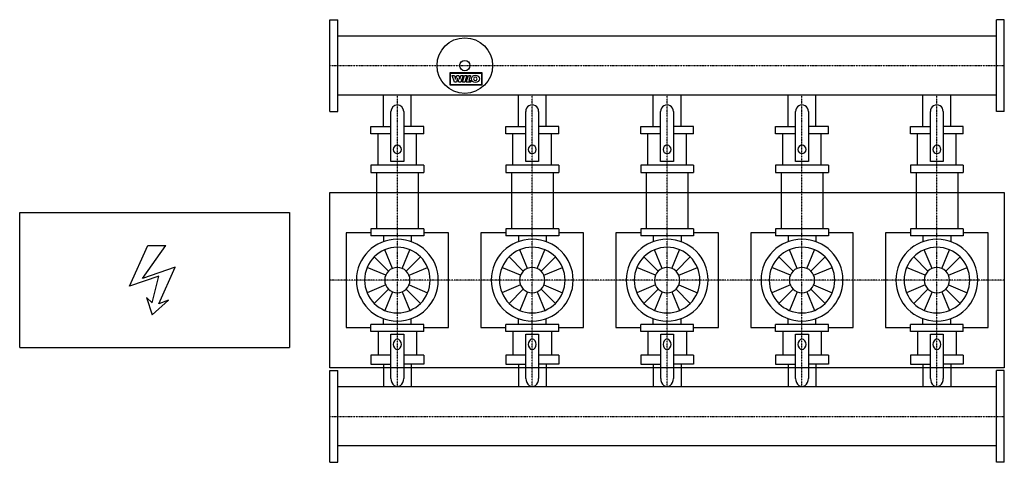
# Model space of a CAD drawing. Extents: x -1150 to 2500, y -675 to 965.
import ezdxf

# ---------------------------------------------------------------- set-up
doc = ezdxf.new("R2010")
doc.units = 0
doc.linetypes.add('DASHDOT', pattern=[1, 0.5, -0.25, 0, -0.25])
doc.layers.get('0').update_dxf_attribs({"color": 124})
doc.layers.add('CP_AXIS', color=143, linetype='DASHDOT')
doc.layers.add('CP_DETAL', color=33, linetype='Continuous')

msp = doc.modelspace()

# ---------------------------------------------------------------- linework, layer by layer
for p, q in [((0, 965), (29, 965)), ((0, 625), (0, 965)), ((29, 625), (29, 965)), ((2500, 965), (2471, 965)), ((2471, 625), (2471, 965)), ((2500, 625), (2500, 965)), ((2471, 904.5), (29, 904.5)), ((2471, 685.4), (29, 685.4)), ((198.5, 569.2), (198.5, 685.4)), ((301.5, 569.2), (301.5, 685.4)), ((698.5, 569.2), (698.5, 685.4)), ((801.5, 569.2), (801.5, 685.4)), ((1198.5, 569.2), (1198.5, 685.4)), ((1301.5, 569.2), (1301.5, 685.4)), ((1698.5, 569.2), (1698.5, 685.4)), ((1801.5, 569.2), (1801.5, 685.4)), ((2198.5, 569.2), (2198.5, 685.4)), ((2301.5, 569.2), (2301.5, 685.4)), ((0, 625), (29, 625)), ((226.1, 439.7), (226.1, 624.4)), ((273.6, 624.4), (273.6, 439.7)), ((726.1, 439.7), (726.1, 624.4)), ((773.6, 624.4), (773.6, 439.7)), ((1226.1, 439.7), (1226.1, 624.4)), ((1273.6, 624.4), (1273.6, 439.7)), ((1726.1, 439.7), (1726.1, 624.4)), ((1773.6, 624.4), (1773.6, 439.7)), ((2226.1, 439.7), (2226.1, 624.4)), ((2273.6, 624.4), (2273.6, 439.7)), ((2500, 625), (2471, 625)), ((152, 569.2), (226.1, 569.2)), ((152, 542.2), (152, 569.2)), ((348, 569.2), (273.6, 569.2)), ((348, 542.2), (348, 569.2)), ((652, 569.2), (726.1, 569.2)), ((652, 542.2), (652, 569.2)), ((848, 569.2), (773.6, 569.2)), ((848, 542.2), (848, 569.2)), ((1152, 569.2), (1226.1, 569.2)), ((1152, 542.2), (1152, 569.2)), ((1348, 569.2), (1273.6, 569.2)), ((1348, 542.2), (1348, 569.2)), ((1652, 569.2), (1726.1, 569.2)), ((1652, 542.2), (1652, 569.2)), ((1848, 569.2), (1773.6, 569.2)), ((1848, 542.2), (1848, 569.2)), ((2152, 569.2), (2226.1, 569.2)), ((2152, 542.2), (2152, 569.2)), ((2348, 569.2), (2273.6, 569.2)), ((2348, 542.2), (2348, 569.2)), ((226.1, 542.2), (152, 542.2)), ((348, 542.2), (273.6, 542.2)), ((726.1, 542.2), (652, 542.2)), ((848, 542.2), (773.6, 542.2)), ((1226.1, 542.2), (1152, 542.2)), ((1348, 542.2), (1273.6, 542.2)), ((1726.1, 542.2), (1652, 542.2)), ((1848, 542.2), (1773.6, 542.2)), ((2226.1, 542.2), (2152, 542.2)), ((2348, 542.2), (2273.6, 542.2)), ((273.6, 439.7), (226.1, 439.7)), ((773.6, 439.7), (726.1, 439.7)), ((1273.6, 439.7), (1226.1, 439.7)), ((1773.6, 439.7), (1726.1, 439.7)), ((2273.6, 439.7), (2226.1, 439.7)), ((152, 426.5), (152, 399.4)), ((348, 426.5), (152, 426.5)), ((348, 426.5), (348, 399.4)), ((652, 426.5), (652, 399.4)), ((848, 426.5), (652, 426.5)), ((848, 426.5), (848, 399.4)), ((1152, 426.5), (1152, 399.4)), ((1348, 426.5), (1152, 426.5)), ((1348, 426.5), (1348, 399.4)), ((1652, 426.5), (1652, 399.4)), ((1848, 426.5), (1652, 426.5)), ((1848, 426.5), (1848, 399.4)), ((2152, 426.5), (2152, 399.4)), ((2348, 426.5), (2152, 426.5)), ((2348, 426.5), (2348, 399.4)), ((152, 399.4), (348, 399.4)), ((172.7, 399.4), (172.7, 190)), ((327.3, 399.4), (327.3, 190)), ((652, 399.4), (848, 399.4)), ((672.7, 399.4), (672.7, 190)), ((827.3, 399.4), (827.3, 190)), ((1152, 399.4), (1348, 399.4)), ((1172.7, 399.4), (1172.7, 190)), ((1327.3, 399.4), (1327.3, 190)), ((1652, 399.4), (1848, 399.4)), ((1672.7, 399.4), (1672.7, 190)), ((1827.3, 399.4), (1827.3, 190)), ((2152, 399.4), (2348, 399.4)), ((2172.7, 399.4), (2172.7, 190)), ((2327.3, 399.4), (2327.3, 190)), ((0, 325), (2500, 325)), ((0, -325), (0, 325)), ((2500, 325), (2500, -325)), ((-1150, 250), (-150, 250)), ((-1150, -250), (-1150, 250)), ((-150, 250), (-150, -250)), ((152, 190), (152, 163.9)), ((348, 190), (152, 190)), ((348, 190), (348, 163.9)), ((652, 190), (652, 163.9)), ((848, 190), (652, 190)), ((848, 190), (848, 163.9)), ((1152, 190), (1152, 163.9)), ((1348, 190), (1152, 190)), ((1348, 190), (1348, 163.9)), ((1652, 190), (1652, 163.9)), ((1848, 190), (1652, 190)), ((1848, 190), (1848, 163.9)), ((2152, 190), (2152, 163.9)), ((2348, 190), (2152, 190)), ((2348, 190), (2348, 163.9)), ((60, 175.2), (60, -175.2)), ((152, 175.2), (60, 175.2)), ((348, 163.9), (152, 163.9)), ((198.5, 163.9), (198.5, 142.8)), ((301.5, 163.9), (301.5, 142.8)), ((440, 175.2), (348, 175.2)), ((440, -175.2), (440, 175.2)), ((560, 175.2), (560, -175.2)), ((652, 175.2), (560, 175.2)), ((848, 163.9), (652, 163.9)), ((698.5, 163.9), (698.5, 142.8)), ((801.5, 163.9), (801.5, 142.8)), ((940, 175.2), (848, 175.2)), ((940, -175.2), (940, 175.2)), ((1060, 175.2), (1060, -175.2)), ((1152, 175.2), (1060, 175.2)), ((1348, 163.9), (1152, 163.9)), ((1198.5, 163.9), (1198.5, 142.8)), ((1301.5, 163.9), (1301.5, 142.8)), ((1440, 175.2), (1348, 175.2)), ((1440, -175.2), (1440, 175.2)), ((1560, 175.2), (1560, -175.2)), ((1652, 175.2), (1560, 175.2)), ((1848, 163.9), (1652, 163.9)), ((1698.5, 163.9), (1698.5, 142.8)), ((1801.5, 163.9), (1801.5, 142.8)), ((1940, 175.2), (1848, 175.2)), ((1940, -175.2), (1940, 175.2)), ((2060, 175.2), (2060, -175.2)), ((2152, 175.2), (2060, 175.2)), ((2348, 163.9), (2152, 163.9)), ((2198.5, 163.9), (2198.5, 142.8)), ((2301.5, 163.9), (2301.5, 142.8)), ((2440, 175.2), (2348, 175.2)), ((2440, -175.2), (2440, 175.2)), ((198.5, -163.9), (198.5, -142.8)), ((301.5, -163.9), (301.5, -142.8)), ((698.5, -163.9), (698.5, -142.8)), ((801.5, -163.9), (801.5, -142.8)), ((1198.5, -163.9), (1198.5, -142.8)), ((1301.5, -163.9), (1301.5, -142.8)), ((1698.5, -163.9), (1698.5, -142.8)), ((1801.5, -163.9), (1801.5, -142.8)), ((2198.5, -163.9), (2198.5, -142.8)), ((2301.5, -163.9), (2301.5, -142.8)), ((60, -175.2), (152, -175.2)), ((348, -163.9), (152, -163.9)), ((152, -190), (152, -163.9)), ((348, -190), (348, -163.9)), ((348, -175.2), (440, -175.2)), ((560, -175.2), (652, -175.2)), ((848, -163.9), (652, -163.9)), ((652, -190), (652, -163.9)), ((848, -190), (848, -163.9)), ((848, -175.2), (940, -175.2)), ((1060, -175.2), (1152, -175.2)), ((1348, -163.9), (1152, -163.9)), ((1152, -190), (1152, -163.9)), ((1348, -190), (1348, -163.9)), ((1348, -175.2), (1440, -175.2)), ((1560, -175.2), (1652, -175.2)), ((1848, -163.9), (1652, -163.9)), ((1652, -190), (1652, -163.9)), ((1848, -190), (1848, -163.9)), ((1848, -175.2), (1940, -175.2)), ((2060, -175.2), (2152, -175.2)), ((2348, -163.9), (2152, -163.9)), ((2152, -190), (2152, -163.9)), ((2348, -190), (2348, -163.9)), ((2348, -175.2), (2440, -175.2)), ((348, -190), (152, -190)), ((226.3, -200.1), (273.8, -200.1)), ((226.3, -364.6), (226.3, -200.1)), ((273.8, -200.1), (273.8, -364.6)), ((848, -190), (652, -190)), ((726.3, -200.1), (773.8, -200.1)), ((726.3, -364.6), (726.3, -200.1)), ((773.8, -200.1), (773.8, -364.6)), ((1348, -190), (1152, -190)), ((1226.3, -200.1), (1273.8, -200.1)), ((1226.3, -364.6), (1226.3, -200.1)), ((1273.8, -200.1), (1273.8, -364.6)), ((1848, -190), (1652, -190)), ((1726.3, -200.1), (1773.8, -200.1)), ((1726.3, -364.6), (1726.3, -200.1)), ((1773.8, -200.1), (1773.8, -364.6)), ((2348, -190), (2152, -190)), ((2226.2, -200.1), (2273.8, -200.1)), ((2226.2, -364.6), (2226.2, -200.1)), ((2273.8, -200.1), (2273.8, -364.6)), ((-1150, -250), (-150, -250)), ((152, -278.6), (152, -311.4)), ((226.3, -278.6), (152, -278.6)), ((348, -278.6), (273.8, -278.6)), ((348, -278.6), (348, -311.4)), ((652, -278.6), (652, -311.4)), ((726.3, -278.6), (652, -278.6)), ((848, -278.6), (773.8, -278.6)), ((848, -278.6), (848, -311.4)), ((1152, -278.6), (1152, -311.4)), ((1226.3, -278.6), (1152, -278.6)), ((1348, -278.6), (1273.8, -278.6)), ((1348, -278.6), (1348, -311.4)), ((1652, -278.6), (1652, -311.4)), ((1726.3, -278.6), (1652, -278.6)), ((1848, -278.6), (1773.8, -278.6)), ((1848, -278.6), (1848, -311.4)), ((2152, -278.6), (2152, -311.4)), ((2226.2, -278.6), (2152, -278.6)), ((2348, -278.6), (2273.8, -278.6)), ((2348, -278.6), (2348, -311.4)), ((2500, -325), (0, -325)), ((152, -311.4), (226.3, -311.4)), ((198.5, -311.4), (198.5, -395.4)), ((348, -311.4), (273.8, -311.4)), ((301.5, -311.4), (301.5, -395.4)), ((652, -311.4), (726.3, -311.4)), ((698.5, -311.4), (698.5, -395.4)), ((848, -311.4), (773.8, -311.4)), ((801.5, -311.4), (801.5, -395.4)), ((1152, -311.4), (1226.3, -311.4)), ((1198.5, -311.4), (1198.5, -395.4)), ((1348, -311.4), (1273.8, -311.4)), ((1301.5, -311.4), (1301.5, -395.4)), ((1652, -311.4), (1726.3, -311.4)), ((1698.5, -311.4), (1698.5, -395.4)), ((1848, -311.4), (1773.8, -311.4)), ((1801.5, -311.4), (1801.5, -395.4)), ((2152, -311.4), (2226.2, -311.4)), ((2198.5, -311.4), (2198.5, -395.4)), ((2348, -311.4), (2273.8, -311.4)), ((2301.5, -311.4), (2301.5, -395.4)), ((0, -335), (29, -335)), ((0, -675), (0, -335)), ((29, -675), (29, -335)), ((2500, -335), (2471, -335)), ((2471, -675), (2471, -335)), ((2500, -675), (2500, -335)), ((2471, -395.4), (29, -395.4)), ((2471, -614.6), (29, -614.6)), ((0, -675), (29, -675)), ((2500, -675), (2471, -675))]:
    msp.add_line(p, q)
at = {"linetype": 'Continuous'}
for p, q in [((178.5, 426.5), (178.5, 542.2)), ((321.5, 426.5), (321.5, 542.2)), ((678.5, 426.5), (678.5, 542.2)), ((821.5, 426.5), (821.5, 542.2)), ((1178.5, 426.5), (1178.5, 542.2)), ((1321.5, 426.5), (1321.5, 542.2)), ((1678.5, 426.5), (1678.5, 542.2)), ((1821.5, 426.5), (1821.5, 542.2)), ((2178.5, 426.5), (2178.5, 542.2)), ((2321.5, 426.5), (2321.5, 542.2)), ((178.5, -190), (178.5, -278.6)), ((321.5, -190), (321.5, -278.6)), ((678.5, -190), (678.5, -278.6)), ((821.5, -190), (821.5, -278.6)), ((1178.5, -190), (1178.5, -278.6)), ((1321.5, -190), (1321.5, -278.6)), ((1678.5, -190), (1678.5, -278.6)), ((1821.5, -190), (1821.5, -278.6)), ((2178.5, -190), (2178.5, -278.6)), ((2321.5, -190), (2321.5, -278.6))]:
    msp.add_line(p, q, dxfattribs=at)
for radius in [103, 19.2]:
    msp.add_circle((500, 795), radius)
for centre, major_axis, ratio, start_param, end_param in [((249.8, 624.4), (0, 24.6), 0.964597, -1.570796, 1.570796), ((749.8, 624.4), (0, 24.6), 0.964597, 4.712389, 7.853982), ((1249.8, 624.4), (0, 24.6), 0.964597, 4.712389, 7.853982), ((1749.8, 624.4), (0, 24.6), 0.964597, 4.712389, 7.853982), ((2249.8, 624.4), (0, 24.6), 0.964597, 4.712389, 7.853982), ((250, 484.3), (0, 15.5), 0.964597, -1.570796, 4.712389), ((750, 484.3), (0, 15.5), 0.964597, -1.570796, 4.712389), ((1250, 484.3), (0, 15.5), 0.964597, -1.570796, 4.712389), ((1750, 484.3), (0, 15.5), 0.964597, -1.570796, 4.712389), ((2250, 484.3), (0, 15.5), 0.964597, 4.712389, 10.995574), ((250, 0), (107.3, 107.3), 1, 5.497787, 11.780972), ((750, 0), (-107.3, 107.3), 1, 3.926991, 10.210176), ((1250, 0), (-107.3, 107.3), 1, 3.926991, 10.210176), ((1750, 0), (-107.3, 107.3), 1, 3.926991, 10.210176), ((2250, 0), (107.3, 107.3), 1, 5.497787, 11.780972), ((250, 0), (-86, 86), 1, 3.926991, 10.210176), ((750, 0), (-86, 86), 1, 3.926991, 10.210176), ((1250, 0), (86, 86), 1, 5.497787, 11.780972), ((1750, 0), (86, 86), 1, 5.497787, 11.780972), ((2250, 0), (-86, 86), 1, 3.926991, 10.210176), ((250, 0), (33.1, 33.1), 1, 5.497787, 11.780972), ((750, 0), (-33.1, 33.1), 1, 3.926991, 10.210176), ((1250, 0), (-33.1, 33.1), 1, 3.926991, 10.210176), ((1750, 0), (-33.1, 33.1), 1, 3.926991, 10.210176), ((2250, 0), (33.1, 33.1), 1, 5.497787, 11.780972), ((2250, -237.9), (0, 18.8), 0.79446, 4.712389, 10.995574), ((250, -237.9), (0, 18.8), 0.79446, -1.570796, 4.712389), ((750, -237.9), (0, 18.8), 0.79446, -1.570796, 4.712389), ((1250, -237.9), (0, 18.8), 0.79446, 4.712389, 10.995574), ((1750, -237.9), (0, 18.8), 0.79446, 4.712389, 10.995574), ((250, -364.6), (0, 29.9), 0.79446, 1.570796, 4.712389), ((750, -364.6), (0, 29.9), 0.79446, 1.570796, 4.712389), ((1250, -364.6), (0, 29.9), 0.79446, 1.570796, 4.712389), ((1750, -364.6), (0, 29.9), 0.79446, 1.570796, 4.712389), ((2250, -364.6), (0, 29.9), 0.79446, 1.570796, 4.712389)]:
    msp.add_ellipse(centre, major_axis=major_axis, ratio=ratio, start_param=start_param, end_param=end_param)
at = {"layer": 'CP_AXIS'}
for p, q in [((0, 795), (2500, 795)), ((250, 190), (250, 685.4)), ((750, 190), (750, 685.4)), ((1250, 190), (1250, 685.4)), ((1750, 190), (1750, 685.4)), ((2250, 190), (2250, 685.4)), ((250, -190), (250, 190)), ((750, -190), (750, 190)), ((1250, -190), (1250, 190)), ((1750, -190), (1750, 190)), ((2250, -190), (2250, 190)), ((2500, 0), (0, 0)), ((250, -395.4), (250, -190)), ((750, -395.4), (750, -190)), ((1250, -395.4), (1250, -190)), ((1750, -395.4), (1750, -190)), ((2250, -395.4), (2250, -190)), ((0, -505), (2500, -505))]:
    msp.add_line(p, q, dxfattribs=at)
at = {"layer": 'CP_DETAL', "extrusion": (-1, 2e-16, 0)}
for p, q in [((445.2, 721.9), (445.2, 769.2)), ((445.2, 769.2), (563.3, 769.2)), ((447, 767.4), (561.5, 767.4)), ((447, 723.7), (447, 767.4)), ((561.5, 767.4), (561.5, 723.7)), ((563.3, 769.2), (563.3, 721.9)), ((453.7, 758.3), (461.7, 758.3)), ((462.2, 733), (453.7, 758.3)), ((461.7, 758.3), (465.9, 745)), ((469.1, 733), (462.2, 733)), ((465.9, 745), (466, 745)), ((466, 745), (470.2, 758.3)), ((473.5, 746.9), (469.1, 733)), ((470.2, 758.3), (477.6, 758.3)), ((473.7, 746.9), (473.5, 746.9)), ((478.3, 733), (473.7, 746.9)), ((477.6, 758.3), (481.8, 745)), ((485.6, 733), (478.3, 733)), ((481.8, 745), (481.9, 745)), ((481.9, 745), (485.8, 758.3)), ((493.6, 758.3), (485.6, 733)), ((485.8, 758.3), (493.6, 758.3)), ((491.5, 733), (499.5, 758.3)), ((499.8, 733), (491.5, 733)), ((499.5, 758.3), (507.8, 758.3)), ((507.8, 758.3), (499.8, 733)), ((505.3, 733), (513.3, 758.3)), ((522.4, 733), (505.3, 733)), ((513.3, 758.3), (521.4, 758.3)), ((521.4, 758.3), (515.5, 739.5)), ((515.5, 739.5), (524.5, 739.5)), ((524.5, 739.5), (522.4, 733)), ((563.3, 721.9), (445.2, 721.9)), ((561.5, 723.7), (447, 723.7))]:
    msp.add_line(p, q, dxfattribs=at)
at = {"layer": 'CP_DETAL', "linetype": 'Continuous'}
for p, q in [((-742.9, -22.4), (-675.3, 128.2)), ((-694.7, 6.5), (-607.8, 128.2)), ((-675.3, 128.2), (-607.8, 128.2)), ((-574, 48.5), (-694.7, 6.5)), ((-634.3, -87.6), (-574, 48.5)), ((-634.3, 15.2), (-742.9, -22.4)), ((-658.4, -84.7), (-634.3, 15.2)), ((-658.4, -84.7), (-680.2, -64.4)), ((-680.2, -64.4), (-658.4, -128.2)), ((-598.1, -74.6), (-658.4, -128.2)), ((-598.1, -74.6), (-634.3, -87.6))]:
    msp.add_line(p, q, dxfattribs=at)
at = {"layer": 'CP_DETAL'}
for p, q in [((232.1, 43.2), (203.5, 112.3)), ((267.9, 43.2), (296.5, 112.3)), ((732.1, 43.2), (703.5, 112.3)), ((767.9, 43.2), (796.5, 112.3)), ((1232.1, 43.2), (1203.5, 112.3)), ((1267.9, 43.2), (1296.5, 112.3)), ((1732.1, 43.2), (1703.5, 112.3)), ((1767.9, 43.2), (1796.5, 112.3)), ((2232.1, 43.2), (2203.5, 112.3)), ((2267.9, 43.2), (2296.5, 112.3)), ((216.9, 33.1), (164, 86)), ((283.1, 33.1), (336, 86)), ((716.9, 33.1), (664, 86)), ((783.1, 33.1), (836, 86)), ((1216.9, 33.1), (1164, 86)), ((1283.1, 33.1), (1336, 86)), ((1716.9, 33.1), (1664, 86)), ((1783.1, 33.1), (1836, 86)), ((2216.9, 33.1), (2164, 86)), ((2283.1, 33.1), (2336, 86)), ((206.8, 17.9), (137.7, 46.5)), ((293.2, 17.9), (362.3, 46.5)), ((706.8, 17.9), (637.7, 46.5)), ((793.2, 17.9), (862.3, 46.5)), ((1206.8, 17.9), (1137.7, 46.5)), ((1293.2, 17.9), (1362.3, 46.5)), ((1706.8, 17.9), (1637.7, 46.5)), ((1793.2, 17.9), (1862.3, 46.5)), ((2206.8, 17.9), (2137.7, 46.5)), ((2293.2, 17.9), (2362.3, 46.5)), ((206.8, -17.9), (137.7, -46.5)), ((216.9, -33.1), (164, -86)), ((283.1, -33.1), (336, -86)), ((293.2, -17.9), (362.3, -46.5)), ((706.8, -17.9), (637.7, -46.5)), ((716.9, -33.1), (664, -86)), ((783.1, -33.1), (836, -86)), ((793.2, -17.9), (862.3, -46.5)), ((1206.8, -17.9), (1137.7, -46.5)), ((1216.9, -33.1), (1164, -86)), ((1283.1, -33.1), (1336, -86)), ((1293.2, -17.9), (1362.3, -46.5)), ((1706.8, -17.9), (1637.7, -46.5)), ((1716.9, -33.1), (1664, -86)), ((1783.1, -33.1), (1836, -86)), ((1793.2, -17.9), (1862.3, -46.5)), ((2206.8, -17.9), (2137.7, -46.5)), ((2216.9, -33.1), (2164, -86)), ((2283.1, -33.1), (2336, -86)), ((2293.2, -17.9), (2362.3, -46.5)), ((232.1, -43.2), (203.5, -112.3)), ((267.9, -43.2), (296.5, -112.3)), ((732.1, -43.2), (703.5, -112.3)), ((767.9, -43.2), (796.5, -112.3)), ((1232.1, -43.2), (1203.5, -112.3)), ((1267.9, -43.2), (1296.5, -112.3)), ((1732.1, -43.2), (1703.5, -112.3)), ((1767.9, -43.2), (1796.5, -112.3)), ((2232.1, -43.2), (2203.5, -112.3)), ((2267.9, -43.2), (2296.5, -112.3))]:
    msp.add_line(p, q, dxfattribs=at)
msp.add_ellipse((539.3, 745.7), major_axis=(14.8, 0), ratio=0.923768, dxfattribs=at)
msp.add_ellipse((539.3, 745.7), major_axis=(-4.66, 4.66), ratio=1, start_param=-0.785398, end_param=5.497787, dxfattribs=at)

doc.saveas('drawing.dxf')
